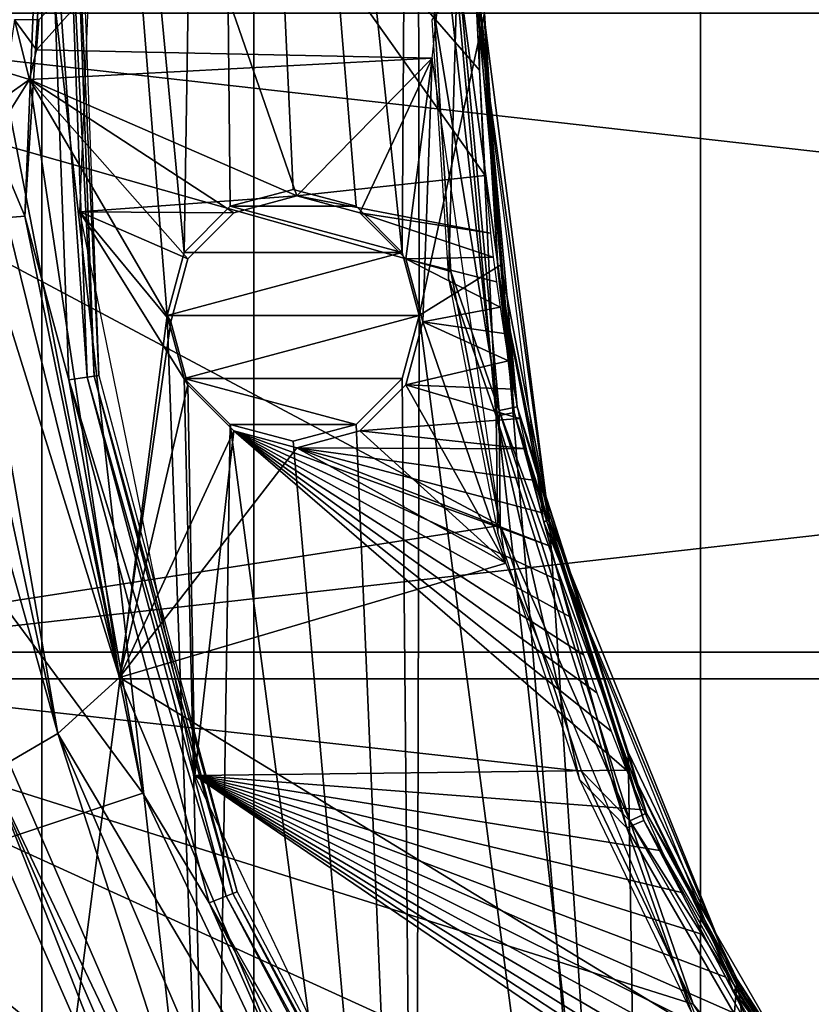
# Model space of a CAD drawing. Units: millimetres. Extents: x -30 to 57, y -98 to 82.
# Drawn here: x -24 to -16, y -10 to 0 of the extents above; entities that cross this region are included whole.
import ezdxf

# ---------------------------------------------------------------- set-up
doc = ezdxf.new("R2010")
doc.units = ezdxf.units.MM
doc.header["$LTSCALE"] = 65.185185
for name, color, linetype in [('101', 7, 'CONTINUOUS'), ('12', 7, 'CONTINUOUS'), ('13', 7, 'CONTINUOUS'), ('134', 7, 'CONTINUOUS'), ('20', 7, 'CONTINUOUS'), ('256', 7, 'CONTINUOUS'), ('263', 7, 'CONTINUOUS'), ('265', 7, 'CONTINUOUS'), ('268', 7, 'CONTINUOUS'), ('299', 7, 'CONTINUOUS'), ('3', 7, 'CONTINUOUS'), ('316', 7, 'CONTINUOUS'), ('322', 7, 'CONTINUOUS'), ('325', 7, 'CONTINUOUS'), ('35', 7, 'CONTINUOUS'), ('537', 7, 'CONTINUOUS'), ('546', 7, 'CONTINUOUS'), ('547', 7, 'CONTINUOUS'), ('552', 7, 'CONTINUOUS'), ('561', 7, 'CONTINUOUS'), ('562', 7, 'CONTINUOUS'), ('616', 7, 'CONTINUOUS'), ('824', 7, 'CONTINUOUS'), ('825', 7, 'CONTINUOUS'), ('833', 7, 'CONTINUOUS'), ('89', 7, 'CONTINUOUS'), ('90', 7, 'CONTINUOUS'), ('91', 7, 'CONTINUOUS')]:
    doc.layers.add(name, color=color, linetype=linetype)

msp = doc.modelspace()

# ---------------------------------------------------------------- linework, layer by layer
at = {"layer": '101', "linetype": 'CONTINUOUS'}
for points in [[(-17.4573, 21.8916, 100.5), (-12.148, 25.2275, 100.5), (-12.1482, -25.2274, 100.5), (-17.4573, 21.8916, 100.5)], [(-21.891, 17.458, 100.5), (-17.4573, 21.8916, 100.5), (-17.4575, -21.8914, 100.5), (-21.891, 17.458, 100.5)], [(-17.4575, -21.8914, 100.5), (-17.4573, 21.8916, 100.5), (-12.1482, -25.2274, 100.5), (-17.4575, -21.8914, 100.5)], [(-25.2269, 12.1493, 100.5), (-21.891, 17.458, 100.5), (-21.8912, -17.4578, 100.5), (-25.2269, 12.1493, 100.5)], [(-21.8912, -17.4578, 100.5), (-21.891, 17.458, 100.5), (-17.4575, -21.8914, 100.5), (-21.8912, -17.4578, 100.5)], [(-25.227, -12.1491, 100.5), (-25.2269, 12.1493, 100.5), (-21.8912, -17.4578, 100.5), (-25.227, -12.1491, 100.5)]]:
    msp.add_3dface(points, dxfattribs=at)
at = {"layer": '12', "linetype": 'CONTINUOUS'}
for points in [[(-20.2844, 17.9709, 2.9), (-22.3027, 15.3947, 2.9), (-20.4176, -2.3749, 2.9), (-20.2844, 17.9709, 2.9)], [(-20.25, -3, 2.9), (-20.2844, 17.9709, 2.9), (-20.4176, -2.3749, 2.9), (-20.25, -3, 2.9)], [(-19.6, 0, 2.9), (-20.2844, 17.9709, 2.9), (-20.25, -3, 2.9), (-19.6, 0, 2.9)], [(-22.3027, 15.3947, 2.9), (-23.9958, 12.5941, 2.9), (-22.5824, -2.3748, 2.9), (-22.3027, 15.3947, 2.9)], [(-22.1248, -1.9173, 2.9), (-22.3027, 15.3947, 2.9), (-22.5824, -2.3748, 2.9), (-22.1248, -1.9173, 2.9)], [(-20.4176, -2.3749, 2.9), (-22.3027, 15.3947, 2.9), (-20.8751, -1.9174, 2.9), (-20.4176, -2.3749, 2.9)], [(-20.8751, -1.9174, 2.9), (-22.3027, 15.3947, 2.9), (-21.5, -1.75, 2.9), (-20.8751, -1.9174, 2.9)], [(-21.5, -1.75, 2.9), (-22.3027, 15.3947, 2.9), (-22.1248, -1.9173, 2.9), (-21.5, -1.75, 2.9)], [(-23.9958, 12.5941, 2.9), (-25.3388, 9.6101, 2.9), (-25.3388, -9.6103, 2.9), (-23.9958, 12.5941, 2.9)], [(-23.9957, -12.5943, 2.9), (-23.9958, 12.5941, 2.9), (-25.3388, -9.6103, 2.9), (-23.9957, -12.5943, 2.9)], [(-23.9958, 12.5941, 2.9), (-23.9957, -12.5943, 2.9), (-22.75, -3, 2.9), (-23.9958, 12.5941, 2.9)], [(-22.5824, -2.3748, 2.9), (-23.9958, 12.5941, 2.9), (-22.75, -3, 2.9), (-22.5824, -2.3748, 2.9)], [(-19.44, -2.4996, 2.9), (-19.6, 0, 2.9), (-20.25, -3, 2.9), (-19.44, -2.4996, 2.9)], [(-17.9702, -20.285, 2.9), (-19.44, -2.4996, 2.9), (-20.25, -3, 2.9), (-17.9702, -20.285, 2.9)], [(-19.44, -2.4996, 2.9), (-17.9702, -20.285, 2.9), (-18.9625, -4.9583, 2.9), (-19.44, -2.4996, 2.9)], [(-23.9957, -12.5943, 2.9), (-22.3026, -15.395, 2.9), (-22.75, -3, 2.9), (-23.9957, -12.5943, 2.9)], [(-22.75, -3, 2.9), (-22.3026, -15.395, 2.9), (-22.5824, -3.6251, 2.9), (-22.75, -3, 2.9)], [(-20.2842, -17.9711, 2.9), (-20.25, -3, 2.9), (-20.4176, -3.6252, 2.9), (-20.2842, -17.9711, 2.9)], [(-20.2842, -17.9711, 2.9), (-17.9702, -20.285, 2.9), (-20.25, -3, 2.9), (-20.2842, -17.9711, 2.9)], [(-22.5824, -3.6251, 2.9), (-22.3026, -15.395, 2.9), (-22.1249, -4.0826, 2.9), (-22.5824, -3.6251, 2.9)], [(-20.8752, -4.0827, 2.9), (-20.2842, -17.9711, 2.9), (-20.4176, -3.6252, 2.9), (-20.8752, -4.0827, 2.9)], [(-22.3026, -15.395, 2.9), (-20.2842, -17.9711, 2.9), (-22.1249, -4.0826, 2.9), (-22.3026, -15.395, 2.9)], [(-22.1249, -4.0826, 2.9), (-20.2842, -17.9711, 2.9), (-21.5, -4.25, 2.9), (-22.1249, -4.0826, 2.9)], [(-21.5, -4.25, 2.9), (-20.2842, -17.9711, 2.9), (-20.8752, -4.0827, 2.9), (-21.5, -4.25, 2.9)], [(-18.9625, -4.9583, 2.9), (-17.9702, -20.285, 2.9), (-18.1754, -7.3359, 2.9), (-18.9625, -4.9583, 2.9)], [(-18.1754, -7.3359, 2.9), (-17.9702, -20.285, 2.9), (-17.0914, -9.5939, 2.9), (-18.1754, -7.3359, 2.9)], [(-17.9702, -20.285, 2.9), (-15.3942, -22.3031, 2.9), (-17.0914, -9.5939, 2.9), (-17.9702, -20.285, 2.9)], [(-17.0914, -9.5939, 2.9), (-15.3942, -22.3031, 2.9), (-15.7284, -11.6952, 2.9), (-17.0914, -9.5939, 2.9)]]:
    msp.add_3dface(points, dxfattribs=at)
at = {"layer": '13', "linetype": 'CONTINUOUS'}
msp.add_3dface([(-23.9957, -12.5943, 2.9), (-25.3388, -9.6103, 2.9), (-24.8671, -11.9745, 2.4), (-23.9957, -12.5943, 2.9)], dxfattribs=at)
at = {"layer": '134', "linetype": 'CONTINUOUS'}
for points in [[(-28.9554, -6.6087, 106), (29.7, 0, 106), (-29.7, 0, 106), (-28.9554, -6.6087, 106)], [(28.9554, -6.6089, 106), (29.7, 0, 106), (-28.9554, -6.6087, 106), (28.9554, -6.6089, 106)], [(-26.7589, -12.8862, 106), (28.9554, -6.6089, 106), (-28.9554, -6.6087, 106), (-26.7589, -12.8862, 106)], [(26.7588, -12.8863, 106), (28.9554, -6.6089, 106), (-26.7589, -12.8862, 106), (26.7588, -12.8863, 106)]]:
    msp.add_3dface(points, dxfattribs=at)
at = {"layer": '20', "linetype": 'CONTINUOUS'}
for points in [[(-19.6, 0, 2.9), (-19.44, -2.4996, 2.9), (-19.6, 0, 0.5), (-19.6, 0, 2.9)], [(-19.6, 0, 0.5), (-19.44, -2.4996, 2.9), (-19.44, -2.4994, 0.5), (-19.6, 0, 0.5)], [(-19.44, -2.4994, 0.5), (-19.44, -2.4996, 2.9), (-18.9625, -4.9581, 0.5), (-19.44, -2.4994, 0.5)], [(-19.44, -2.4996, 2.9), (-18.9625, -4.9583, 2.9), (-18.9625, -4.9581, 0.5), (-19.44, -2.4996, 2.9)], [(-18.9625, -4.9581, 0.5), (-18.9625, -4.9583, 2.9), (-18.1755, -7.3357, 0.5), (-18.9625, -4.9581, 0.5)], [(-18.9625, -4.9583, 2.9), (-18.1754, -7.3359, 2.9), (-18.1755, -7.3357, 0.5), (-18.9625, -4.9583, 2.9)], [(-18.1755, -7.3357, 0.5), (-18.1754, -7.3359, 2.9), (-17.0916, -9.5936, 0.5), (-18.1755, -7.3357, 0.5)], [(-18.1754, -7.3359, 2.9), (-17.0914, -9.5939, 2.9), (-17.0916, -9.5936, 0.5), (-18.1754, -7.3359, 2.9)], [(-17.0916, -9.5936, 0.5), (-17.0914, -9.5939, 2.9), (-15.7287, -11.6948, 0.5), (-17.0916, -9.5936, 0.5)], [(-17.0914, -9.5939, 2.9), (-15.7284, -11.6952, 2.9), (-15.7287, -11.6948, 0.5), (-17.0914, -9.5939, 2.9)]]:
    msp.add_3dface(points, dxfattribs=at)
at = {"layer": '256', "linetype": 'CONTINUOUS'}
for points in [[(-23.6173, -1.9711, 2.9), (-23.3873, 3.7359, 2.9), (-21.4645, -1.815, 2.9), (-23.6173, -1.9711, 2.9)], [(-21.4645, -1.815, 2.9), (-23.3873, 3.7359, 2.9), (-19.5935, -1.6102, 2.9), (-21.4645, -1.815, 2.9)], [(-19.5935, -1.6102, 2.9), (-23.3873, 3.7359, 2.9), (-19.6493, -0.5676, 2.9), (-19.5935, -1.6102, 2.9)], [(-19.6493, -0.5676, 2.9), (-23.3873, 3.7359, 2.9), (-19.6509, 0.3807, 2.9), (-19.6493, -0.5676, 2.9)], [(-19.5402, -2.1853, 2.9), (-21.4645, -1.815, 2.9), (-19.5935, -1.6102, 2.9), (-19.5402, -2.1853, 2.9)], [(-22.0894, -1.9824, 2.9), (-23.6173, -1.9711, 2.9), (-21.4645, -1.815, 2.9), (-22.0894, -1.9824, 2.9)], [(-20.8398, -1.9823, 2.9), (-21.4645, -1.815, 2.9), (-19.5402, -2.1853, 2.9), (-20.8398, -1.9823, 2.9)], [(-22.475, -7.5675, 2.9), (-23.6173, -1.9711, 2.9), (-22.5469, -3.6902, 2.9), (-22.475, -7.5675, 2.9)], [(-22.7145, -3.065, 2.9), (-23.6173, -1.9711, 2.9), (-22.547, -2.4399, 2.9), (-22.7145, -3.065, 2.9)], [(-23.6173, -1.9711, 2.9), (-22.7145, -3.065, 2.9), (-22.5469, -3.6902, 2.9), (-23.6173, -1.9711, 2.9)], [(-22.547, -2.4399, 2.9), (-23.6173, -1.9711, 2.9), (-22.0894, -1.9824, 2.9), (-22.547, -2.4399, 2.9)], [(-20.3821, -2.4398, 2.9), (-20.8398, -1.9823, 2.9), (-19.5131, -2.4219, 2.9), (-20.3821, -2.4398, 2.9)], [(-19.5131, -2.4219, 2.9), (-20.8398, -1.9823, 2.9), (-19.5402, -2.1853, 2.9), (-19.5131, -2.4219, 2.9)], [(-19.482, -2.666, 2.9), (-20.3821, -2.4398, 2.9), (-19.5131, -2.4219, 2.9), (-19.482, -2.666, 2.9)], [(-20.2145, -3.065, 2.9), (-20.3821, -2.4398, 2.9), (-19.4466, -2.9187, 2.9), (-20.2145, -3.065, 2.9)], [(-19.4466, -2.9187, 2.9), (-20.3821, -2.4398, 2.9), (-19.482, -2.666, 2.9), (-19.4466, -2.9187, 2.9)], [(-19.4064, -3.1805, 2.9), (-20.2145, -3.065, 2.9), (-19.4466, -2.9187, 2.9), (-19.4064, -3.1805, 2.9)], [(-20.3821, -3.6901, 2.9), (-20.2145, -3.065, 2.9), (-19.361, -3.4515, 2.9), (-20.3821, -3.6901, 2.9)], [(-19.361, -3.4515, 2.9), (-20.2145, -3.065, 2.9), (-19.4064, -3.1805, 2.9), (-19.361, -3.4515, 2.9)], [(-19.3099, -3.7323, 2.9), (-20.3821, -3.6901, 2.9), (-19.361, -3.4515, 2.9), (-19.3099, -3.7323, 2.9)], [(-22.0893, -4.1477, 2.9), (-22.475, -7.5675, 2.9), (-22.5469, -3.6902, 2.9), (-22.0893, -4.1477, 2.9)], [(-20.8396, -4.1476, 2.9), (-20.3821, -3.6901, 2.9), (-19.2524, -4.0231, 2.9), (-20.8396, -4.1476, 2.9)], [(-19.2524, -4.0231, 2.9), (-20.3821, -3.6901, 2.9), (-19.3099, -3.7323, 2.9), (-19.2524, -4.0231, 2.9)], [(-19.1881, -4.3242, 2.9), (-20.8396, -4.1476, 2.9), (-19.2524, -4.0231, 2.9), (-19.1881, -4.3242, 2.9)], [(-22.475, -7.5675, 2.9), (-22.0893, -4.1477, 2.9), (-18.19, -7.5131, 2.9), (-22.475, -7.5675, 2.9)], [(-22.0893, -4.1477, 2.9), (-21.4645, -4.315, 2.9), (-18.9483, -5.2911, 2.9), (-22.0893, -4.1477, 2.9)], [(-18.19, -7.5131, 2.9), (-22.0893, -4.1477, 2.9), (-18.3437, -7.1265, 2.9), (-18.19, -7.5131, 2.9)], [(-18.3437, -7.1265, 2.9), (-22.0893, -4.1477, 2.9), (-18.4857, -6.7457, 2.9), (-18.3437, -7.1265, 2.9)], [(-18.4857, -6.7457, 2.9), (-22.0893, -4.1477, 2.9), (-18.6175, -6.3684, 2.9), (-18.4857, -6.7457, 2.9)], [(-18.6175, -6.3684, 2.9), (-22.0893, -4.1477, 2.9), (-18.739, -5.9975, 2.9), (-18.6175, -6.3684, 2.9)], [(-18.739, -5.9975, 2.9), (-22.0893, -4.1477, 2.9), (-18.8493, -5.6375, 2.9), (-18.739, -5.9975, 2.9)], [(-18.8493, -5.6375, 2.9), (-22.0893, -4.1477, 2.9), (-18.9483, -5.2911, 2.9), (-18.8493, -5.6375, 2.9)], [(-21.4645, -4.315, 2.9), (-20.8396, -4.1476, 2.9), (-19.1881, -4.3242, 2.9), (-21.4645, -4.315, 2.9)], [(-18.9483, -5.2911, 2.9), (-21.4645, -4.315, 2.9), (-19.0369, -4.9577, 2.9), (-18.9483, -5.2911, 2.9)], [(-19.0369, -4.9577, 2.9), (-21.4645, -4.315, 2.9), (-19.1165, -4.6357, 2.9), (-19.0369, -4.9577, 2.9)], [(-19.1165, -4.6357, 2.9), (-21.4645, -4.315, 2.9), (-19.1881, -4.3242, 2.9), (-19.1165, -4.6357, 2.9)], [(-18.0228, -7.9087, 2.9), (-22.475, -7.5675, 2.9), (-18.19, -7.5131, 2.9), (-18.0228, -7.9087, 2.9)], [(-20.0263, -12.7283, 2.9), (-22.475, -7.5675, 2.9), (-15.2055, -12.5205, 2.9), (-20.0263, -12.7283, 2.9)], [(-15.2055, -12.5205, 2.9), (-22.475, -7.5675, 2.9), (-15.5302, -12.1134, 2.9), (-15.2055, -12.5205, 2.9)], [(-15.5302, -12.1134, 2.9), (-22.475, -7.5675, 2.9), (-15.8436, -11.6983, 2.9), (-15.5302, -12.1134, 2.9)], [(-15.8436, -11.6983, 2.9), (-22.475, -7.5675, 2.9), (-16.1442, -11.2772, 2.9), (-15.8436, -11.6983, 2.9)], [(-16.1442, -11.2772, 2.9), (-22.475, -7.5675, 2.9), (-16.4314, -10.852, 2.9), (-16.1442, -11.2772, 2.9)], [(-16.4314, -10.852, 2.9), (-22.475, -7.5675, 2.9), (-16.7042, -10.4245, 2.9), (-16.4314, -10.852, 2.9)], [(-16.7042, -10.4245, 2.9), (-22.475, -7.5675, 2.9), (-16.9621, -9.9966, 2.9), (-16.7042, -10.4245, 2.9)], [(-16.9621, -9.9966, 2.9), (-22.475, -7.5675, 2.9), (-17.2048, -9.57, 2.9), (-16.9621, -9.9966, 2.9)], [(-17.2048, -9.57, 2.9), (-22.475, -7.5675, 2.9), (-17.4321, -9.1465, 2.9), (-17.2048, -9.57, 2.9)], [(-17.4321, -9.1465, 2.9), (-22.475, -7.5675, 2.9), (-17.6442, -8.7273, 2.9), (-17.4321, -9.1465, 2.9)], [(-17.6442, -8.7273, 2.9), (-22.475, -7.5675, 2.9), (-17.841, -8.314, 2.9), (-17.6442, -8.7273, 2.9)], [(-17.841, -8.314, 2.9), (-22.475, -7.5675, 2.9), (-18.0228, -7.9087, 2.9), (-17.841, -8.314, 2.9)]]:
    msp.add_3dface(points, dxfattribs=at)
at = {"layer": '263', "linetype": 'CONTINUOUS'}
for points in [[(-27.0521, -2.2484, 6.1), (-26.7886, 4.2886, 6.1), (-24.1627, -2.0155, 6.1), (-27.0521, -2.2484, 6.1)], [(-24.1627, -2.0155, 6.1), (-26.7886, 4.2886, 6.1), (-23.9274, 3.8238, 6.1), (-24.1627, -2.0155, 6.1)], [(-22.9938, -7.7414, 6.1), (-27.0521, -2.2484, 6.1), (-24.1627, -2.0155, 6.1), (-22.9938, -7.7414, 6.1)], [(-25.7436, -8.6588, 6.1), (-27.0521, -2.2484, 6.1), (-22.9938, -7.7414, 6.1), (-25.7436, -8.6588, 6.1)], [(-20.4886, -13.021, 6.1), (-25.7436, -8.6588, 6.1), (-22.9938, -7.7414, 6.1), (-20.4886, -13.021, 6.1)], [(-22.9387, -14.5701, 6.1), (-25.7436, -8.6588, 6.1), (-20.4886, -13.021, 6.1), (-22.9387, -14.5701, 6.1)]]:
    msp.add_3dface(points, dxfattribs=at)
at = {"layer": '265', "linetype": 'CONTINUOUS'}
for points in [[(-24.1627, -2.0155, 6.1), (-23.9274, 3.8238, 6.1), (-23.927, 1.7281, 6.0346), (-24.1627, -2.0155, 6.1)], [(-24.1627, -2.0155, 6.1), (-23.927, 1.7281, 6.0346), (-23.7261, -3.6411, 6.0346), (-24.1627, -2.0155, 6.1)], [(-23.7447, 1.7144, 5.855), (-23.5453, -3.6139, 5.855), (-23.927, 1.7281, 6.0346), (-23.7447, 1.7144, 5.855)], [(-23.927, 1.7281, 6.0346), (-23.5453, -3.6139, 5.855), (-23.7261, -3.6411, 6.0346), (-23.927, 1.7281, 6.0346)], [(-23.675, 1.7092, 5.6087), (-23.4763, -3.6035, 5.6087), (-23.7447, 1.7144, 5.855), (-23.675, 1.7092, 5.6087)], [(-23.7447, 1.7144, 5.855), (-23.4763, -3.6035, 5.6087), (-23.5453, -3.6139, 5.855), (-23.7447, 1.7144, 5.855)], [(-22.9938, -7.7414, 6.1), (-24.1627, -2.0155, 6.1), (-23.7261, -3.6411, 6.0346), (-22.9938, -7.7414, 6.1)], [(-23.5453, -3.6139, 5.855), (-22.1653, -8.7642, 5.855), (-23.7261, -3.6411, 6.0346), (-23.5453, -3.6139, 5.855)], [(-23.4763, -3.6035, 5.6087), (-22.1003, -8.7387, 5.6087), (-23.5453, -3.6139, 5.855), (-23.4763, -3.6035, 5.6087)], [(-23.5453, -3.6139, 5.855), (-22.1003, -8.7387, 5.6087), (-22.1653, -8.7642, 5.855), (-23.5453, -3.6139, 5.855)], [(-22.9938, -7.7414, 6.1), (-23.7261, -3.6411, 6.0346), (-22.3355, -8.831, 6.0346), (-22.9938, -7.7414, 6.1)], [(-23.7261, -3.6411, 6.0346), (-22.1653, -8.7642, 5.855), (-22.3355, -8.831, 6.0346), (-23.7261, -3.6411, 6.0346)], [(-20.4886, -13.021, 6.1), (-22.9938, -7.7414, 6.1), (-22.3355, -8.831, 6.0346), (-20.4886, -13.021, 6.1)], [(-22.1653, -8.7642, 5.855), (-19.6738, -13.4784, 5.855), (-22.3355, -8.831, 6.0346), (-22.1653, -8.7642, 5.855)], [(-22.1003, -8.7387, 5.6087), (-19.6161, -13.439, 5.6087), (-22.1653, -8.7642, 5.855), (-22.1003, -8.7387, 5.6087)], [(-22.1653, -8.7642, 5.855), (-19.6161, -13.439, 5.6087), (-19.6738, -13.4784, 5.855), (-22.1653, -8.7642, 5.855)], [(-20.4886, -13.021, 6.1), (-22.3355, -8.831, 6.0346), (-19.8249, -13.5814, 6.0346), (-20.4886, -13.021, 6.1)], [(-22.3355, -8.831, 6.0346), (-19.6738, -13.4784, 5.855), (-19.8249, -13.5814, 6.0346), (-22.3355, -8.831, 6.0346)]]:
    msp.add_3dface(points, dxfattribs=at)
at = {"layer": '268', "linetype": 'CONTINUOUS'}
for points in [[(-23.4763, -3.6035, 5.6087), (-23.675, 1.7092, 5.6087), (-23.4295, -3.5964, 2.9), (-23.4763, -3.6035, 5.6087)], [(-23.4295, -3.5964, 2.9), (-23.675, 1.7092, 5.6087), (-23.6279, 1.7057, 2.9), (-23.4295, -3.5964, 2.9)], [(-22.0563, -8.7214, 2.9), (-23.4763, -3.6035, 5.6087), (-23.4295, -3.5964, 2.9), (-22.0563, -8.7214, 2.9)], [(-22.1003, -8.7387, 5.6087), (-23.4763, -3.6035, 5.6087), (-22.0563, -8.7214, 2.9), (-22.1003, -8.7387, 5.6087)], [(-19.577, -13.4124, 2.9), (-22.1003, -8.7387, 5.6087), (-22.0563, -8.7214, 2.9), (-19.577, -13.4124, 2.9)], [(-19.6161, -13.439, 5.6087), (-22.1003, -8.7387, 5.6087), (-19.577, -13.4124, 2.9), (-19.6161, -13.439, 5.6087)]]:
    msp.add_3dface(points, dxfattribs=at)
at = {"layer": '299', "linetype": 'CONTINUOUS'}
for points in [[(-22.3654, -12.9779, 21), (-24.515, -7.5227, 9.4738), (-24.6481, -7.7738, 21), (-22.3654, -12.9779, 21)], [(-22.1911, -12.8775, 9.4738), (-24.515, -7.5227, 9.4738), (-22.3654, -12.9779, 21), (-22.1911, -12.8775, 9.4738)]]:
    msp.add_3dface(points, dxfattribs=at)
at = {"layer": '3', "linetype": 'CONTINUOUS'}
for points in [[(-28.2728, -6.4536), (-29, 0), (-19.4462, -5.0848), (-28.2728, -6.4536)], [(-19.4462, -5.0848), (-29, 0), (-19.9359, -2.5633), (-19.4462, -5.0848)], [(-19.9359, -2.5633), (-29, 0), (-20.1, 0), (-19.9359, -2.5633)], [(-18.639, -7.5232), (-28.2728, -6.4536), (-19.4462, -5.0848), (-18.639, -7.5232)], [(-26.128, -12.5828), (-28.2728, -6.4536), (-16.1302, -11.9928), (-26.128, -12.5828)], [(-16.1302, -11.9928), (-28.2728, -6.4536), (-17.5277, -9.8382), (-16.1302, -11.9928)], [(-17.5277, -9.8382), (-28.2728, -6.4536), (-18.639, -7.5232), (-17.5277, -9.8382)]]:
    msp.add_3dface(points, dxfattribs=at)
at = {"layer": '316', "linetype": 'CONTINUOUS'}
for points in [[(-20.1245, -0.065, 8), (-19.9598, -2.6348, 8), (-19.8744, 0.2729, 7.9346), (-20.1245, -0.065, 8)], [(-19.8744, 0.2729, 7.9346), (-19.9598, -2.6348, 8), (-19.484, -3.9992, 7.9346), (-19.8744, 0.2729, 7.9346)], [(-19.8744, 0.2729, 7.9346), (-19.484, -3.9992, 7.9346), (-19.6916, 0.2698, 7.755), (-19.8744, 0.2729, 7.9346)], [(-19.6916, 0.2698, 7.755), (-19.484, -3.9992, 7.9346), (-19.3048, -3.963, 7.755), (-19.6916, 0.2698, 7.755)], [(-19.6916, 0.2698, 7.755), (-19.3048, -3.963, 7.755), (-19.6246, -0.065, 7.5087), (-19.6916, 0.2698, 7.755)], [(-19.6246, -0.065, 7.5087), (-19.3048, -3.963, 7.755), (-19.4639, -2.5709, 7.5087), (-19.6246, -0.065, 7.5087)], [(-19.9598, -2.6348, 8), (-19.4682, -5.1625, 8), (-19.484, -3.9992, 7.9346), (-19.9598, -2.6348, 8)], [(-19.4639, -2.5709, 7.5087), (-19.3048, -3.963, 7.755), (-18.9846, -5.0359, 7.5087), (-19.4639, -2.5709, 7.5087)], [(-19.484, -3.9992, 7.9346), (-18.1862, -8.088, 7.9346), (-19.3048, -3.963, 7.755), (-19.484, -3.9992, 7.9346)], [(-19.4682, -5.1625, 8), (-18.6579, -7.6067, 8), (-19.484, -3.9992, 7.9346), (-19.4682, -5.1625, 8)], [(-19.484, -3.9992, 7.9346), (-18.6579, -7.6067, 8), (-18.1862, -8.088, 7.9346), (-19.484, -3.9992, 7.9346)], [(-19.3048, -3.963, 7.755), (-18.1862, -8.088, 7.9346), (-18.0189, -8.0142, 7.755), (-19.3048, -3.963, 7.755)], [(-19.3048, -3.963, 7.755), (-18.0189, -8.0142, 7.755), (-18.9846, -5.0359, 7.5087), (-19.3048, -3.963, 7.755)], [(-18.9846, -5.0359, 7.5087), (-18.0189, -8.0142, 7.755), (-18.1944, -7.4194, 7.5087), (-18.9846, -5.0359, 7.5087)], [(-18.1944, -7.4194, 7.5087), (-18.0189, -8.0142, 7.755), (-17.1064, -9.6825, 7.5087), (-18.1944, -7.4194, 7.5087)], [(-18.6579, -7.6067, 8), (-17.5422, -9.9275, 8), (-18.1862, -8.088, 7.9346), (-18.6579, -7.6067, 8)], [(-18.1862, -8.088, 7.9346), (-16.0412, -11.8032, 7.9346), (-18.0189, -8.0142, 7.755), (-18.1862, -8.088, 7.9346)], [(-18.1862, -8.088, 7.9346), (-17.5422, -9.9275, 8), (-16.0412, -11.8032, 7.9346), (-18.1862, -8.088, 7.9346)], [(-18.0189, -8.0142, 7.755), (-16.0412, -11.8032, 7.9346), (-15.8937, -11.6952, 7.755), (-18.0189, -8.0142, 7.755)], [(-18.0189, -8.0142, 7.755), (-15.8937, -11.6952, 7.755), (-17.1064, -9.6825, 7.5087), (-18.0189, -8.0142, 7.755)], [(-17.1064, -9.6825, 7.5087), (-15.8937, -11.6952, 7.755), (-15.7382, -11.7881, 7.5087), (-17.1064, -9.6825, 7.5087)]]:
    msp.add_3dface(points, dxfattribs=at)
at = {"layer": '322', "linetype": 'CONTINUOUS'}
for points in [[(-19.6246, -0.065, 7.5087), (-19.4639, -2.5709, 7.5087), (-19.6, -0.065, 6.1), (-19.6246, -0.065, 7.5087)], [(-19.6, -0.065, 6.1), (-19.4639, -2.5709, 7.5087), (-18.9625, -5.0231, 6.1), (-19.6, -0.065, 6.1)], [(-19.4639, -2.5709, 7.5087), (-18.9846, -5.0359, 7.5087), (-18.9625, -5.0231, 6.1), (-19.4639, -2.5709, 7.5087)], [(-18.9846, -5.0359, 7.5087), (-18.1944, -7.4194, 7.5087), (-18.9625, -5.0231, 6.1), (-18.9846, -5.0359, 7.5087)], [(-18.9625, -5.0231, 6.1), (-18.1944, -7.4194, 7.5087), (-17.0916, -9.6586, 6.1), (-18.9625, -5.0231, 6.1)], [(-18.1944, -7.4194, 7.5087), (-17.1064, -9.6825, 7.5087), (-17.0916, -9.6586, 6.1), (-18.1944, -7.4194, 7.5087)], [(-17.1064, -9.6825, 7.5087), (-15.7382, -11.7881, 7.5087), (-17.0916, -9.6586, 6.1), (-17.1064, -9.6825, 7.5087)], [(-17.0916, -9.6586, 6.1), (-15.7382, -11.7881, 7.5087), (-14.1089, -13.6701, 6.1), (-17.0916, -9.6586, 6.1)]]:
    msp.add_3dface(points, dxfattribs=at)
at = {"layer": '325', "linetype": 'CONTINUOUS'}
for points in [[(-19.6, -0.065, 6.1), (-18.9625, -5.0231, 6.1), (-19.6559, -0.065, 2.9), (-19.6, -0.065, 6.1)], [(-19.6559, -0.065, 2.9), (-18.9625, -5.0231, 6.1), (-19.0127, -5.0521, 2.9), (-19.6559, -0.065, 2.9)], [(-18.9625, -5.0231, 6.1), (-17.0916, -9.6586, 6.1), (-19.0127, -5.0521, 2.9), (-18.9625, -5.0231, 6.1)], [(-19.0127, -5.0521, 2.9), (-17.0916, -9.6586, 6.1), (-17.1252, -9.7128, 2.9), (-19.0127, -5.0521, 2.9)], [(-17.0916, -9.6586, 6.1), (-14.1089, -13.6701, 6.1), (-17.1252, -9.7128, 2.9), (-17.0916, -9.6586, 6.1)], [(-17.1252, -9.7128, 2.9), (-14.1089, -13.6701, 6.1), (-14.1169, -13.7422, 2.9), (-17.1252, -9.7128, 2.9)]]:
    msp.add_3dface(points, dxfattribs=at)
at = {"layer": '35', "linetype": 'CONTINUOUS'}
for points in [[(-20.1, 0), (-19.8478, 0.3128, 0.0669), (-19.4546, -3.9433, 0.0669), (-20.1, 0)], [(-19.6645, 0.31, 0.25), (-19.275, -3.9069, 0.25), (-19.8478, 0.3128, 0.0669), (-19.6645, 0.31, 0.25)], [(-19.8478, 0.3128, 0.0669), (-19.275, -3.9069, 0.25), (-19.4546, -3.9433, 0.0669), (-19.8478, 0.3128, 0.0669)], [(-19.6, 0, 0.5), (-19.44, -2.4994, 0.5), (-19.6645, 0.31, 0.25), (-19.6, 0, 0.5)], [(-19.6645, 0.31, 0.25), (-19.44, -2.4994, 0.5), (-19.275, -3.9069, 0.25), (-19.6645, 0.31, 0.25)], [(-19.9359, -2.5633), (-20.1, 0), (-19.4546, -3.9433, 0.0669), (-19.9359, -2.5633)], [(-19.44, -2.4994, 0.5), (-18.9625, -4.9581, 0.5), (-19.275, -3.9069, 0.25), (-19.44, -2.4994, 0.5)], [(-19.4462, -5.0848), (-19.9359, -2.5633), (-19.4546, -3.9433, 0.0669), (-19.4462, -5.0848)], [(-19.275, -3.9069, 0.25), (-17.9918, -7.9426, 0.25), (-19.4546, -3.9433, 0.0669), (-19.275, -3.9069, 0.25)], [(-18.9625, -4.9581, 0.5), (-18.1755, -7.3357, 0.5), (-19.275, -3.9069, 0.25), (-18.9625, -4.9581, 0.5)], [(-19.275, -3.9069, 0.25), (-18.1755, -7.3357, 0.5), (-17.9918, -7.9426, 0.25), (-19.275, -3.9069, 0.25)], [(-19.4462, -5.0848), (-19.4546, -3.9433, 0.0669), (-18.1594, -8.0166, 0.0669), (-19.4462, -5.0848)], [(-19.4546, -3.9433, 0.0669), (-17.9918, -7.9426, 0.25), (-18.1594, -8.0166, 0.0669), (-19.4546, -3.9433, 0.0669)], [(-18.639, -7.5232), (-19.4462, -5.0848), (-18.1594, -8.0166, 0.0669), (-18.639, -7.5232)], [(-18.1755, -7.3357, 0.5), (-17.0916, -9.5936, 0.5), (-17.9918, -7.9426, 0.25), (-18.1755, -7.3357, 0.5)], [(-17.5277, -9.8382), (-18.639, -7.5232), (-18.1594, -8.0166, 0.0669), (-17.5277, -9.8382)], [(-17.9918, -7.9426, 0.25), (-15.8744, -11.6101, 0.25), (-18.1594, -8.0166, 0.0669), (-17.9918, -7.9426, 0.25)], [(-17.9918, -7.9426, 0.25), (-17.0916, -9.5936, 0.5), (-15.8744, -11.6101, 0.25), (-17.9918, -7.9426, 0.25)], [(-17.5277, -9.8382), (-18.1594, -8.0166, 0.0669), (-16.0223, -11.7182, 0.0669), (-17.5277, -9.8382)], [(-18.1594, -8.0166, 0.0669), (-15.8744, -11.6101, 0.25), (-16.0223, -11.7182, 0.0669), (-18.1594, -8.0166, 0.0669)], [(-17.0916, -9.5936, 0.5), (-15.7287, -11.6948, 0.5), (-15.8744, -11.6101, 0.25), (-17.0916, -9.5936, 0.5)], [(-16.1302, -11.9928), (-17.5277, -9.8382), (-16.0223, -11.7182, 0.0669), (-16.1302, -11.9928)]]:
    msp.add_3dface(points, dxfattribs=at)
at = {"layer": '537', "linetype": 'CONTINUOUS'}
for points in [[(-20.1209, -0.4483, 8), (-19.5796, 4.5864, 8), (-24.0486, -0.3658, 8), (-20.1209, -0.4483, 8)], [(-24.0486, -0.3658, 8), (-19.5796, 4.5864, 8), (-24.0255, -0.065, 8), (-24.0486, -0.3658, 8)], [(-24.1172, -0.6596, 8), (-20.1209, -0.4483, 8), (-24.0486, -0.3658, 8), (-24.1172, -0.6596, 8)], [(-20.1209, -0.4483, 8), (-24.1172, -0.6596, 8), (-21.4645, -1.815, 8), (-20.1209, -0.4483, 8)], [(-20.8396, -1.9824, 8), (-20.1209, -0.4483, 8), (-21.4645, -1.815, 8), (-20.8396, -1.9824, 8)], [(-20.3821, -2.4399, 8), (-20.1209, -0.4483, 8), (-20.8396, -1.9824, 8), (-20.3821, -2.4399, 8)], [(-20.2145, -3.065, 8), (-20.1209, -0.4483, 8), (-20.3821, -2.4399, 8), (-20.2145, -3.065, 8)], [(-19.3883, -5.4586, 8), (-20.1209, -0.4483, 8), (-20.2145, -3.065, 8), (-19.3883, -5.4586, 8)], [(-24.1172, -0.6596, 8), (-23.2237, -6.5957, 8), (-22.7145, -3.065, 8), (-24.1172, -0.6596, 8)], [(-24.1172, -0.6596, 8), (-22.7145, -3.065, 8), (-22.5469, -2.4398, 8), (-24.1172, -0.6596, 8)], [(-21.4645, -1.815, 8), (-24.1172, -0.6596, 8), (-22.0893, -1.9823, 8), (-21.4645, -1.815, 8)], [(-22.0893, -1.9823, 8), (-24.1172, -0.6596, 8), (-22.5469, -2.4398, 8), (-22.0893, -1.9823, 8)], [(-22.7145, -3.065, 8), (-23.2237, -6.5957, 8), (-22.547, -3.6901, 8), (-22.7145, -3.065, 8)], [(-20.3821, -3.6902, 8), (-19.3883, -5.4586, 8), (-20.2145, -3.065, 8), (-20.3821, -3.6902, 8)], [(-22.547, -3.6901, 8), (-23.2237, -6.5957, 8), (-22.0894, -4.1476, 8), (-22.547, -3.6901, 8)], [(-20.8398, -4.1477, 8), (-19.3883, -5.4586, 8), (-20.3821, -3.6902, 8), (-20.8398, -4.1477, 8)], [(-22.0894, -4.1476, 8), (-23.2237, -6.5957, 8), (-21.4645, -4.315, 8), (-22.0894, -4.1476, 8)], [(-21.4645, -4.315, 8), (-19.3883, -5.4586, 8), (-20.8398, -4.1477, 8), (-21.4645, -4.315, 8)], [(-23.2237, -6.5957, 8), (-19.3883, -5.4586, 8), (-21.4645, -4.315, 8), (-23.2237, -6.5957, 8)], [(-17.4283, -10.1273, 8), (-19.3883, -5.4586, 8), (-23.2237, -6.5957, 8), (-17.4283, -10.1273, 8)], [(-20.8924, -12.1272, 8), (-17.4283, -10.1273, 8), (-23.2237, -6.5957, 8), (-20.8924, -12.1272, 8)]]:
    msp.add_3dface(points, dxfattribs=at)
at = {"layer": '546', "linetype": 'CONTINUOUS'}
for points in [[(-23.2237, -6.5957, 8), (-24.1172, -0.6596, 8), (-24.3169, -0.9753, 8.0147), (-23.2237, -6.5957, 8)], [(-24.5523, -1.2257, 8.0708), (-23.2237, -6.5957, 8), (-24.3169, -0.9753, 8.0147), (-24.5523, -1.2257, 8.0708)], [(-24.8281, -1.4414, 8.1962), (-23.2237, -6.5957, 8), (-24.5523, -1.2257, 8.0708), (-24.8281, -1.4414, 8.1962)], [(-24.8281, -1.4414, 8.1962), (-25.0389, -1.5712, 8.3471), (-23.8357, -7.1493, 8.1962), (-24.8281, -1.4414, 8.1962)], [(-23.2237, -6.5957, 8), (-24.8281, -1.4414, 8.1962), (-23.8357, -7.1493, 8.1962), (-23.2237, -6.5957, 8)], [(-25.0389, -1.5712, 8.3471), (-25.3605, -1.7228, 8.7349), (-23.8357, -7.1493, 8.1962), (-25.0389, -1.5712, 8.3471)], [(-25.3605, -1.7228, 8.7349), (-24.3227, -7.4348, 8.7349), (-23.8357, -7.1493, 8.1962), (-25.3605, -1.7228, 8.7349)], [(-20.8924, -12.1272, 8), (-23.2237, -6.5957, 8), (-23.8357, -7.1493, 8.1962), (-20.8924, -12.1272, 8)], [(-24.3227, -7.4348, 8.7349), (-22.0099, -12.7722, 8.7349), (-23.8357, -7.1493, 8.1962), (-24.3227, -7.4348, 8.7349)], [(-20.8924, -12.1272, 8), (-23.8357, -7.1493, 8.1962), (-21.5348, -12.4982, 8.1962), (-20.8924, -12.1272, 8)], [(-23.8357, -7.1493, 8.1962), (-22.0099, -12.7722, 8.7349), (-21.5348, -12.4982, 8.1962), (-23.8357, -7.1493, 8.1962)], [(-24.3227, -7.4348, 8.7349), (-24.515, -7.5227, 9.4738), (-22.0099, -12.7722, 8.7349), (-24.3227, -7.4348, 8.7349)], [(-24.515, -7.5227, 9.4738), (-22.1911, -12.8775, 9.4738), (-22.0099, -12.7722, 8.7349), (-24.515, -7.5227, 9.4738)]]:
    msp.add_3dface(points, dxfattribs=at)
at = {"layer": '547', "linetype": 'CONTINUOUS'}
for points in [[(-24.6038, -1.0027, 8.1237), (-24.1172, -0.6596, 8), (-24.3435, -0.5881, 8.0599), (-24.6038, -1.0027, 8.1237)], [(-24.3169, -0.9753, 8.0147), (-24.1172, -0.6596, 8), (-24.6038, -1.0027, 8.1237), (-24.3169, -0.9753, 8.0147)]]:
    msp.add_3dface(points, dxfattribs=at)
at = {"layer": '552', "linetype": 'CONTINUOUS'}
for points in [[(-24.3435, -0.5881, 8.0599), (-24.1172, -0.6596, 8), (-24.2679, -0.065, 8.0627), (-24.3435, -0.5881, 8.0599)], [(-24.1172, -0.6596, 8), (-24.0486, -0.3658, 8), (-24.2679, -0.065, 8.0627), (-24.1172, -0.6596, 8)], [(-24.0486, -0.3658, 8), (-24.0255, -0.065, 8), (-24.2679, -0.065, 8.0627), (-24.0486, -0.3658, 8)]]:
    msp.add_3dface(points, dxfattribs=at)
at = {"layer": '561', "linetype": 'CONTINUOUS'}
for points in [[(-22.5469, -3.6902, 2.9), (-22.7145, -3.065, 2.9), (-22.547, -3.6901, 8), (-22.5469, -3.6902, 2.9)], [(-22.7145, -3.065, 2.9), (-22.7145, -3.065, 8), (-22.547, -3.6901, 8), (-22.7145, -3.065, 2.9)], [(-20.2145, -3.065, 2.9), (-20.3821, -3.6901, 2.9), (-20.2145, -3.065, 8), (-20.2145, -3.065, 2.9)], [(-20.3821, -3.6901, 2.9), (-20.3821, -3.6902, 8), (-20.2145, -3.065, 8), (-20.3821, -3.6901, 2.9)], [(-22.5469, -3.6902, 2.9), (-22.547, -3.6901, 8), (-22.0894, -4.1476, 8), (-22.5469, -3.6902, 2.9)], [(-22.0893, -4.1477, 2.9), (-22.5469, -3.6902, 2.9), (-22.0894, -4.1476, 8), (-22.0893, -4.1477, 2.9)], [(-20.8396, -4.1476, 2.9), (-20.8398, -4.1477, 8), (-20.3821, -3.6902, 8), (-20.8396, -4.1476, 2.9)], [(-20.3821, -3.6901, 2.9), (-20.8396, -4.1476, 2.9), (-20.3821, -3.6902, 8), (-20.3821, -3.6901, 2.9)], [(-22.0893, -4.1477, 2.9), (-22.0894, -4.1476, 8), (-21.4645, -4.315, 8), (-22.0893, -4.1477, 2.9)], [(-21.4645, -4.315, 2.9), (-22.0893, -4.1477, 2.9), (-21.4645, -4.315, 8), (-21.4645, -4.315, 2.9)], [(-20.8396, -4.1476, 2.9), (-21.4645, -4.315, 2.9), (-20.8398, -4.1477, 8), (-20.8396, -4.1476, 2.9)], [(-21.4645, -4.315, 2.9), (-21.4645, -4.315, 8), (-20.8398, -4.1477, 8), (-21.4645, -4.315, 2.9)]]:
    msp.add_3dface(points, dxfattribs=at)
at = {"layer": '562', "linetype": 'CONTINUOUS'}
for points in [[(-22.0894, -1.9824, 2.9), (-21.4645, -1.815, 2.9), (-22.0893, -1.9823, 8), (-22.0894, -1.9824, 2.9)], [(-21.4645, -1.815, 2.9), (-21.4645, -1.815, 8), (-22.0893, -1.9823, 8), (-21.4645, -1.815, 2.9)], [(-21.4645, -1.815, 2.9), (-20.8398, -1.9823, 2.9), (-21.4645, -1.815, 8), (-21.4645, -1.815, 2.9)], [(-20.8398, -1.9823, 2.9), (-20.8396, -1.9824, 8), (-21.4645, -1.815, 8), (-20.8398, -1.9823, 2.9)], [(-22.547, -2.4399, 2.9), (-22.0894, -1.9824, 2.9), (-22.5469, -2.4398, 8), (-22.547, -2.4399, 2.9)], [(-22.0894, -1.9824, 2.9), (-22.0893, -1.9823, 8), (-22.5469, -2.4398, 8), (-22.0894, -1.9824, 2.9)], [(-20.8398, -1.9823, 2.9), (-20.3821, -2.4398, 2.9), (-20.8396, -1.9824, 8), (-20.8398, -1.9823, 2.9)], [(-20.3821, -2.4398, 2.9), (-20.3821, -2.4399, 8), (-20.8396, -1.9824, 8), (-20.3821, -2.4398, 2.9)], [(-22.7145, -3.065, 8), (-22.547, -2.4399, 2.9), (-22.5469, -2.4398, 8), (-22.7145, -3.065, 8)], [(-22.7145, -3.065, 2.9), (-22.547, -2.4399, 2.9), (-22.7145, -3.065, 8), (-22.7145, -3.065, 2.9)], [(-20.3821, -2.4398, 2.9), (-20.2145, -3.065, 2.9), (-20.3821, -2.4399, 8), (-20.3821, -2.4398, 2.9)], [(-20.2145, -3.065, 2.9), (-20.2145, -3.065, 8), (-20.3821, -2.4399, 8), (-20.2145, -3.065, 2.9)]]:
    msp.add_3dface(points, dxfattribs=at)
at = {"layer": '616', "linetype": 'CONTINUOUS'}
msp.add_3dface([(-22.3654, -12.9779, 21), (-24.6481, -7.7738, 21), (-25.5022, -11.0564, 21), (-22.3654, -12.9779, 21)], dxfattribs=at)
at = {"layer": '824', "linetype": 'CONTINUOUS'}
for points in [[(-21.4645, -1.815, 2.9), (-22.0895, -1.9825, 2.9), (-21.4645, -1.815, 8), (-21.4645, -1.815, 2.9)], [(-21.4645, -1.815, 8), (-22.0895, -1.9825, 2.9), (-22.0895, -1.9825, 8), (-21.4645, -1.815, 8)], [(-20.8395, -1.9825, 2.9), (-21.4645, -1.815, 2.9), (-20.8395, -1.9825, 8), (-20.8395, -1.9825, 2.9)], [(-20.8395, -1.9825, 8), (-21.4645, -1.815, 2.9), (-21.4645, -1.815, 8), (-20.8395, -1.9825, 8)], [(-22.0895, -1.9825, 2.9), (-22.547, -2.44, 2.9), (-22.0895, -1.9825, 8), (-22.0895, -1.9825, 2.9)], [(-22.0895, -1.9825, 8), (-22.547, -2.44, 2.9), (-22.547, -2.44, 8), (-22.0895, -1.9825, 8)], [(-20.382, -2.44, 2.9), (-20.8395, -1.9825, 2.9), (-20.382, -2.44, 8), (-20.382, -2.44, 2.9)], [(-20.382, -2.44, 8), (-20.8395, -1.9825, 2.9), (-20.8395, -1.9825, 8), (-20.382, -2.44, 8)], [(-22.547, -2.44, 2.9), (-22.7145, -3.065, 2.9), (-22.547, -2.44, 8), (-22.547, -2.44, 2.9)], [(-22.547, -2.44, 8), (-22.7145, -3.065, 2.9), (-22.7145, -3.065, 8), (-22.547, -2.44, 8)], [(-20.2145, -3.065, 2.9), (-20.382, -2.44, 2.9), (-20.2145, -3.065, 8), (-20.2145, -3.065, 2.9)], [(-20.2145, -3.065, 8), (-20.382, -2.44, 2.9), (-20.382, -2.44, 8), (-20.2145, -3.065, 8)]]:
    msp.add_3dface(points, dxfattribs=at)
at = {"layer": '825', "linetype": 'CONTINUOUS'}
for points in [[(-22.7145, -3.065, 8), (-22.7145, -3.065, 2.9), (-22.547, -3.69, 2.9), (-22.7145, -3.065, 8)], [(-22.7145, -3.065, 8), (-22.547, -3.69, 2.9), (-22.547, -3.69, 8), (-22.7145, -3.065, 8)], [(-20.2145, -3.065, 2.9), (-20.2145, -3.065, 8), (-20.382, -3.69, 8), (-20.2145, -3.065, 2.9)], [(-20.382, -3.69, 2.9), (-20.2145, -3.065, 2.9), (-20.382, -3.69, 8), (-20.382, -3.69, 2.9)], [(-22.547, -3.69, 2.9), (-22.0895, -4.1475, 2.9), (-22.547, -3.69, 8), (-22.547, -3.69, 2.9)], [(-22.547, -3.69, 8), (-22.0895, -4.1475, 2.9), (-22.0895, -4.1475, 8), (-22.547, -3.69, 8)], [(-20.8395, -4.1475, 2.9), (-20.382, -3.69, 2.9), (-20.8395, -4.1475, 8), (-20.8395, -4.1475, 2.9)], [(-20.8395, -4.1475, 8), (-20.382, -3.69, 2.9), (-20.382, -3.69, 8), (-20.8395, -4.1475, 8)], [(-22.0895, -4.1475, 2.9), (-21.4645, -4.315, 2.9), (-22.0895, -4.1475, 8), (-22.0895, -4.1475, 2.9)], [(-22.0895, -4.1475, 8), (-21.4645, -4.315, 2.9), (-21.4645, -4.315, 8), (-22.0895, -4.1475, 8)], [(-21.4645, -4.315, 2.9), (-20.8395, -4.1475, 2.9), (-21.4645, -4.315, 8), (-21.4645, -4.315, 2.9)], [(-21.4645, -4.315, 8), (-20.8395, -4.1475, 2.9), (-20.8395, -4.1475, 8), (-21.4645, -4.315, 8)]]:
    msp.add_3dface(points, dxfattribs=at)
at = {"layer": '833', "linetype": 'CONTINUOUS'}
for points in [[(-28.5, 0, 101), (28.5, 0, 101), (27.7853, -6.3424, 101), (-28.5, 0, 101)], [(-27.7854, -6.3422, 101), (-28.5, 0, 101), (27.7853, -6.3424, 101), (-27.7854, -6.3422, 101)], [(-25.6776, -12.3658, 101), (-27.7854, -6.3422, 101), (27.7853, -6.3424, 101), (-25.6776, -12.3658, 101)], [(25.6775, -12.366, 101), (-25.6776, -12.3658, 101), (27.7853, -6.3424, 101), (25.6775, -12.366, 101)]]:
    msp.add_3dface(points, dxfattribs=at)
at = {"layer": '89', "linetype": 'CONTINUOUS'}
for points in [[(-21.5, -1.75, 8.4), (-22.1248, -1.9173, 2.9), (-22.1249, -1.9174, 8.4), (-21.5, -1.75, 8.4)], [(-21.5, -1.75, 2.9), (-22.1248, -1.9173, 2.9), (-21.5, -1.75, 8.4), (-21.5, -1.75, 2.9)], [(-20.8751, -1.9174, 2.9), (-21.5, -1.75, 2.9), (-20.8752, -1.9173, 8.4), (-20.8751, -1.9174, 2.9)], [(-20.8752, -1.9173, 8.4), (-21.5, -1.75, 2.9), (-21.5, -1.75, 8.4), (-20.8752, -1.9173, 8.4)], [(-22.1248, -1.9173, 2.9), (-22.5824, -2.3748, 2.9), (-22.1249, -1.9174, 8.4), (-22.1248, -1.9173, 2.9)], [(-22.1249, -1.9174, 8.4), (-22.5824, -2.3748, 2.9), (-22.5824, -2.3749, 8.4), (-22.1249, -1.9174, 8.4)], [(-20.4176, -2.3748, 8.4), (-20.8751, -1.9174, 2.9), (-20.8752, -1.9173, 8.4), (-20.4176, -2.3748, 8.4)], [(-20.4176, -2.3749, 2.9), (-20.8751, -1.9174, 2.9), (-20.4176, -2.3748, 8.4), (-20.4176, -2.3749, 2.9)], [(-22.5824, -2.3748, 2.9), (-22.75, -3, 2.9), (-22.5824, -2.3749, 8.4), (-22.5824, -2.3748, 2.9)], [(-22.5824, -2.3749, 8.4), (-22.75, -3, 2.9), (-22.75, -3, 8.4), (-22.5824, -2.3749, 8.4)], [(-20.25, -3, 8.4), (-20.4176, -2.3749, 2.9), (-20.4176, -2.3748, 8.4), (-20.25, -3, 8.4)], [(-20.25, -3, 2.9), (-20.4176, -2.3749, 2.9), (-20.25, -3, 8.4), (-20.25, -3, 2.9)]]:
    msp.add_3dface(points, dxfattribs=at)
at = {"layer": '90', "linetype": 'CONTINUOUS'}
for points in [[(-22.75, -3, 2.9), (-22.5824, -3.6251, 2.9), (-22.75, -3, 8.4), (-22.75, -3, 2.9)], [(-22.75, -3, 8.4), (-22.5824, -3.6251, 2.9), (-22.5824, -3.6252, 8.4), (-22.75, -3, 8.4)], [(-20.4176, -3.6252, 2.9), (-20.25, -3, 2.9), (-20.4176, -3.6251, 8.4), (-20.4176, -3.6252, 2.9)], [(-20.25, -3, 2.9), (-20.25, -3, 8.4), (-20.4176, -3.6251, 8.4), (-20.25, -3, 2.9)], [(-22.5824, -3.6251, 2.9), (-22.1249, -4.0826, 2.9), (-22.5824, -3.6252, 8.4), (-22.5824, -3.6251, 2.9)], [(-22.5824, -3.6252, 8.4), (-22.1249, -4.0826, 2.9), (-22.1248, -4.0827, 8.4), (-22.5824, -3.6252, 8.4)], [(-20.8752, -4.0827, 2.9), (-20.4176, -3.6252, 2.9), (-20.8751, -4.0826, 8.4), (-20.8752, -4.0827, 2.9)], [(-20.8751, -4.0826, 8.4), (-20.4176, -3.6252, 2.9), (-20.4176, -3.6251, 8.4), (-20.8751, -4.0826, 8.4)], [(-22.1249, -4.0826, 2.9), (-21.5, -4.25, 2.9), (-22.1248, -4.0827, 8.4), (-22.1249, -4.0826, 2.9)], [(-22.1248, -4.0827, 8.4), (-21.5, -4.25, 2.9), (-21.5, -4.25, 8.4), (-22.1248, -4.0827, 8.4)], [(-21.5, -4.25, 8.4), (-20.8752, -4.0827, 2.9), (-20.8751, -4.0826, 8.4), (-21.5, -4.25, 8.4)], [(-21.5, -4.25, 2.9), (-20.8752, -4.0827, 2.9), (-21.5, -4.25, 8.4), (-21.5, -4.25, 2.9)]]:
    msp.add_3dface(points, dxfattribs=at)
at = {"layer": '91', "linetype": 'CONTINUOUS'}
for points in [[(-20.8752, -1.9173, 8.4), (-21.5, -1.75, 8.4), (-22.1249, -1.9174, 8.4), (-20.8752, -1.9173, 8.4)], [(-20.4176, -2.3748, 8.4), (-22.1249, -1.9174, 8.4), (-22.5824, -2.3749, 8.4), (-20.4176, -2.3748, 8.4)], [(-20.4176, -2.3748, 8.4), (-20.8752, -1.9173, 8.4), (-22.1249, -1.9174, 8.4), (-20.4176, -2.3748, 8.4)], [(-20.25, -3, 8.4), (-20.4176, -2.3748, 8.4), (-22.75, -3, 8.4), (-20.25, -3, 8.4)], [(-20.4176, -2.3748, 8.4), (-22.5824, -2.3749, 8.4), (-22.75, -3, 8.4), (-20.4176, -2.3748, 8.4)], [(-20.25, -3, 8.4), (-22.75, -3, 8.4), (-22.5824, -3.6252, 8.4), (-20.25, -3, 8.4)], [(-20.25, -3, 8.4), (-22.5824, -3.6252, 8.4), (-20.4176, -3.6251, 8.4), (-20.25, -3, 8.4)], [(-22.5824, -3.6252, 8.4), (-20.8751, -4.0826, 8.4), (-20.4176, -3.6251, 8.4), (-22.5824, -3.6252, 8.4)], [(-22.5824, -3.6252, 8.4), (-22.1248, -4.0827, 8.4), (-20.8751, -4.0826, 8.4), (-22.5824, -3.6252, 8.4)], [(-22.1248, -4.0827, 8.4), (-21.5, -4.25, 8.4), (-20.8751, -4.0826, 8.4), (-22.1248, -4.0827, 8.4)]]:
    msp.add_3dface(points, dxfattribs=at)

doc.saveas('drawing.dxf')
